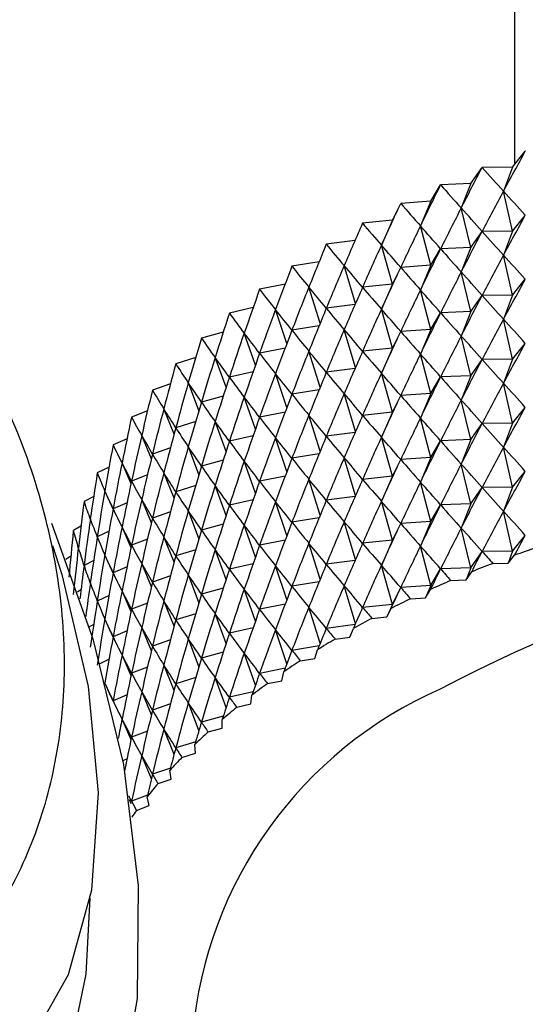
# Model space of a CAD drawing. Units: millimetres. Extents: x 3 to 1996, y 5 to 1995.
# Drawn here: x 438 to 446, y 426 to 441 of the extents above; entities that cross this region are included whole.
import ezdxf

# ---------------------------------------------------------------- set-up
doc = ezdxf.new("R2010")
doc.units = ezdxf.units.MM

msp = doc.modelspace()

# ---------------------------------------------------------------- linework, layer by layer
at = {"color": 7, "linetype": 'Continuous', "lineweight": 25}
for p, q in [((445.889, 580.398), (445.889, 439.068)), ((445.856, 439.026), (446.051, 439.268)), ((445.22, 438.774), (445.393, 439.021)), ((445.856, 439.026), (445.394, 439.022)), ((445.856, 439.026), (445.72, 438.658)), ((444.607, 438.503), (444.757, 438.755)), ((445.22, 438.774), (444.759, 438.755)), ((445.22, 438.774), (445.073, 438.401)), ((445.856, 438.047), (445.72, 438.658)), ((444.02, 438.213), (444.147, 438.469)), ((444.607, 438.503), (444.148, 438.47)), ((444.607, 438.503), (444.45, 438.125)), ((445.22, 437.794), (445.073, 438.401)), ((445.856, 438.047), (446.051, 438.288)), ((444.02, 438.213), (443.565, 438.167)), ((444.02, 438.213), (443.853, 437.83)), ((444.607, 437.523), (444.45, 438.125)), ((445.22, 437.794), (445.393, 438.041)), ((445.856, 438.047), (445.394, 438.042)), ((445.856, 438.047), (445.72, 437.678)), ((443.45, 437.905), (443.009, 437.846)), ((444.02, 437.233), (443.853, 437.83)), ((445.22, 437.794), (444.759, 437.776)), ((445.22, 437.794), (445.073, 437.421)), ((444.607, 437.523), (444.757, 437.775)), ((445.856, 437.067), (445.72, 437.678)), ((442.9, 437.578), (442.484, 437.509)), ((443.456, 436.938), (443.283, 437.518)), ((444.02, 437.233), (444.147, 437.49)), ((444.607, 437.523), (444.148, 437.49)), ((444.607, 437.523), (444.45, 437.145)), ((445.22, 436.814), (445.073, 437.421)), ((442.379, 437.234), (441.99, 437.157)), ((442.916, 436.64), (442.742, 437.189)), ((444.02, 437.233), (443.565, 437.187)), ((444.02, 437.233), (443.853, 436.851)), ((445.856, 437.067), (446.051, 437.309)), ((444.607, 436.543), (444.45, 437.145)), ((445.22, 436.814), (445.393, 437.062)), ((445.856, 437.067), (445.394, 437.062)), ((445.856, 437.067), (445.72, 436.698)), ((441.89, 436.875), (441.528, 436.79)), ((443.45, 436.925), (443.009, 436.866)), ((442.406, 436.326), (442.232, 436.845)), ((444.02, 436.253), (443.853, 436.851)), ((444.607, 436.543), (444.757, 436.795)), ((445.22, 436.814), (444.759, 436.796)), ((445.22, 436.814), (445.073, 436.441)), ((442.9, 436.598), (442.484, 436.529)), ((445.856, 436.087), (445.72, 436.698)), ((441.434, 436.5), (441.1, 436.41)), ((441.926, 435.997), (441.754, 436.485)), ((443.456, 435.958), (443.283, 436.538)), ((444.02, 436.253), (444.147, 436.51)), ((444.607, 436.543), (444.148, 436.51)), ((444.607, 436.543), (444.45, 436.165)), ((445.22, 435.834), (445.073, 436.441)), ((445.856, 436.087), (446.051, 436.329)), ((442.379, 436.255), (441.99, 436.177)), ((442.916, 435.66), (442.742, 436.21)), ((444.02, 436.253), (443.565, 436.207)), ((444.02, 436.253), (443.853, 435.871)), ((444.607, 435.563), (444.45, 436.165)), ((441.012, 436.111), (440.708, 436.017)), ((441.477, 435.656), (441.309, 436.111)), ((445.22, 435.834), (445.393, 436.082)), ((445.856, 436.087), (445.394, 436.082)), ((445.856, 436.087), (445.72, 435.718)), ((441.89, 435.895), (441.528, 435.81)), ((442.406, 435.346), (442.232, 435.865)), ((443.45, 435.945), (443.009, 435.887)), ((444.02, 435.274), (443.853, 435.871)), ((445.22, 435.834), (444.759, 435.816)), ((445.22, 435.834), (445.073, 435.461)), ((440.625, 435.708), (440.351, 435.614)), ((441.062, 435.302), (440.899, 435.725)), ((444.607, 435.563), (444.757, 435.815)), ((445.856, 435.107), (445.72, 435.718)), ((441.434, 435.52), (441.1, 435.43)), ((442.9, 435.618), (442.484, 435.55)), ((443.456, 434.979), (443.283, 435.559)), ((444.02, 435.274), (444.147, 435.53)), ((444.607, 435.563), (444.148, 435.531)), ((444.607, 435.563), (444.45, 435.185)), ((441.926, 435.017), (441.754, 435.505)), ((445.22, 434.855), (445.073, 435.461)), ((440.275, 435.294), (440.032, 435.199)), ((440.68, 434.938), (440.524, 435.327)), ((442.379, 435.275), (441.99, 435.197)), ((442.916, 434.68), (442.742, 435.23)), ((444.02, 435.274), (443.565, 435.227)), ((444.02, 435.274), (443.853, 434.891)), ((445.856, 435.107), (446.051, 435.349)), ((441.012, 435.131), (440.708, 435.038)), ((441.477, 434.676), (441.309, 435.132)), ((444.607, 434.583), (444.45, 435.185)), ((445.22, 434.855), (445.393, 435.102)), ((445.856, 435.107), (445.394, 435.102)), ((445.856, 435.107), (445.72, 434.738)), ((440.334, 434.563), (440.186, 434.917)), ((441.89, 434.915), (441.528, 434.831)), ((443.45, 434.965), (443.009, 434.907)), ((439.962, 434.868), (439.75, 434.776)), ((442.406, 434.366), (442.232, 434.885)), ((444.02, 434.294), (443.853, 434.891)), ((444.607, 434.583), (444.757, 434.835)), ((445.22, 434.855), (444.759, 434.836)), ((445.22, 434.855), (445.073, 434.481)), ((440.625, 434.729), (440.351, 434.634)), ((441.062, 434.322), (440.899, 434.745)), ((442.9, 434.639), (442.484, 434.57)), ((445.856, 434.127), (445.72, 434.738)), ((440.023, 434.18), (439.886, 434.498)), ((441.434, 434.54), (441.1, 434.45)), ((441.926, 434.038), (441.754, 434.525)), ((443.456, 433.999), (443.283, 434.579)), ((444.02, 434.294), (444.147, 434.55)), ((444.607, 434.583), (444.148, 434.551)), ((444.607, 434.583), (444.45, 434.205)), ((445.22, 433.875), (445.073, 434.481)), ((439.687, 434.432), (439.507, 434.345)), ((440.275, 434.314), (440.032, 434.22)), ((440.68, 433.958), (440.524, 434.347)), ((445.856, 434.127), (446.051, 434.369)), ((442.379, 434.295), (441.99, 434.217)), ((442.916, 433.7), (442.742, 434.25)), ((444.02, 434.294), (443.565, 434.247)), ((444.02, 434.294), (443.853, 433.911)), ((444.607, 433.603), (444.45, 434.205)), ((439.749, 433.79), (439.624, 434.071)), ((441.012, 434.151), (440.708, 434.058)), ((441.477, 433.696), (441.309, 434.152)), ((445.22, 433.875), (445.393, 434.122)), ((445.856, 434.127), (445.394, 434.123)), ((445.856, 434.127), (445.72, 433.758)), ((439.452, 433.987), (439.304, 433.907)), ((439.962, 433.888), (439.75, 433.796)), ((440.334, 433.583), (440.186, 433.937)), ((441.89, 433.935), (441.528, 433.851)), ((442.406, 433.386), (442.232, 433.905)), ((443.45, 433.986), (443.009, 433.927)), ((444.02, 433.314), (443.853, 433.911)), ((445.22, 433.875), (444.759, 433.856)), ((445.22, 433.875), (445.073, 433.502)), ((440.625, 433.749), (440.351, 433.654)), ((441.062, 433.343), (440.899, 433.765)), ((444.607, 433.603), (444.757, 433.856)), ((445.856, 433.147), (445.72, 433.758)), ((441.434, 433.56), (441.1, 433.471)), ((442.9, 433.659), (442.484, 433.59)), ((443.456, 433.019), (443.283, 433.599)), ((444.02, 433.314), (444.147, 433.57)), ((444.607, 433.603), (444.148, 433.571)), ((444.607, 433.603), (444.45, 433.226)), ((439.257, 433.533), (439.141, 433.464)), ((439.687, 433.452), (439.507, 433.365)), ((440.023, 433.2), (439.886, 433.519)), ((441.926, 433.058), (441.754, 433.546)), ((445.22, 432.895), (445.073, 433.502)), ((440.275, 433.334), (440.032, 433.24)), ((440.68, 432.978), (440.524, 433.367)), ((442.379, 433.315), (441.99, 433.238)), ((442.916, 432.72), (442.742, 433.27)), ((444.02, 433.314), (443.565, 433.268)), ((444.02, 433.314), (443.853, 432.931)), ((445.856, 433.147), (446.051, 433.389)), ((441.012, 433.171), (440.708, 433.078)), ((441.477, 432.716), (441.309, 433.172)), ((444.607, 432.623), (444.45, 433.226)), ((445.22, 432.895), (445.393, 433.142)), ((445.856, 433.147), (445.394, 433.143)), ((445.856, 433.147), (445.788, 432.963)), ((439.103, 433.073), (439.026, 433.021)), ((439.452, 433.007), (439.304, 432.927)), ((439.749, 432.81), (439.624, 433.091)), ((440.334, 432.604), (440.186, 432.958)), ((441.89, 432.955), (441.528, 432.871)), ((443.45, 433.006), (443.009, 432.947)), ((445.555, 432.961), (445.788, 432.963)), ((445.788, 432.963), (445.887, 433.085)), ((439.962, 432.909), (439.75, 432.816)), ((442.406, 432.406), (442.232, 432.925)), ((444.02, 432.334), (443.853, 432.931)), ((444.607, 432.623), (444.757, 432.876)), ((445.22, 432.895), (444.759, 432.876)), ((445.22, 432.895), (445.146, 432.708)), ((445.146, 432.708), (445.234, 432.833)), ((440.625, 432.769), (440.351, 432.674)), ((441.062, 432.363), (440.899, 432.785)), ((442.9, 432.679), (442.484, 432.61)), ((444.913, 432.699), (445.146, 432.708)), ((439.257, 432.554), (439.205, 432.522)), ((440.023, 432.221), (439.886, 432.539)), ((441.434, 432.58), (441.1, 432.491)), ((441.926, 432.078), (441.754, 432.566)), ((443.456, 432.039), (443.283, 432.619)), ((444.02, 432.334), (444.147, 432.59)), ((444.607, 432.623), (444.148, 432.591)), ((444.607, 432.623), (444.528, 432.435)), ((444.528, 432.435), (444.604, 432.562)), ((439.687, 432.472), (439.507, 432.385)), ((440.275, 432.354), (440.032, 432.26)), ((440.68, 431.998), (440.524, 432.387)), ((444.297, 432.418), (444.528, 432.435)), ((442.379, 432.335), (441.99, 432.258)), ((442.916, 431.74), (442.742, 432.29)), ((444.02, 432.334), (443.565, 432.288)), ((444.02, 432.334), (443.936, 432.143)), ((443.936, 432.143), (444, 432.272)), ((439.749, 431.83), (439.624, 432.111)), ((441.012, 432.191), (440.708, 432.098)), ((441.477, 431.736), (441.309, 432.192)), ((443.706, 432.119), (443.936, 432.143)), ((439.452, 432.027), (439.38, 431.988)), ((439.962, 431.929), (439.75, 431.837)), ((440.334, 431.624), (440.186, 431.978)), ((441.89, 431.975), (441.528, 431.891)), ((442.406, 431.426), (442.232, 431.945)), ((443.45, 432.026), (443.009, 431.967)), ((443.371, 431.833), (443.424, 431.964)), ((440.625, 431.789), (440.351, 431.694)), ((441.062, 431.383), (440.899, 431.806)), ((443.144, 431.803), (443.371, 431.833)), ((441.434, 431.601), (441.1, 431.511)), ((442.9, 431.699), (442.484, 431.63)), ((442.835, 431.507), (442.876, 431.64)), ((439.687, 431.493), (439.547, 431.425)), ((440.023, 431.241), (439.886, 431.559)), ((441.926, 431.098), (441.754, 431.586)), ((442.611, 431.47), (442.835, 431.507)), ((440.275, 431.375), (440.032, 431.28)), ((440.68, 431.018), (440.524, 431.407)), ((442.379, 431.355), (441.99, 431.278)), ((442.329, 431.165), (442.358, 431.299)), ((441.012, 431.212), (440.708, 431.118)), ((441.477, 430.757), (441.309, 431.212)), ((442.109, 431.121), (442.329, 431.165)), ((439.749, 430.851), (439.631, 431.115)), ((440.334, 430.644), (440.186, 430.998)), ((441.89, 430.996), (441.528, 430.911)), ((439.962, 430.949), (439.75, 430.857)), ((441.855, 430.809), (441.872, 430.943)), ((440.625, 430.809), (440.351, 430.714)), ((441.062, 430.403), (440.899, 430.826)), ((441.639, 430.758), (441.855, 430.809)), ((440.023, 430.261), (439.886, 430.579)), ((441.434, 430.621), (441.1, 430.531)), ((441.414, 430.438), (441.418, 430.573)), ((440.275, 430.395), (440.032, 430.3)), ((440.68, 430.038), (440.524, 430.427)), ((441.203, 430.381), (441.414, 430.438)), ((441.012, 430.232), (440.708, 430.138)), ((441.007, 430.055), (440.999, 430.189)), ((439.962, 429.969), (439.895, 429.94)), ((440.334, 429.664), (440.186, 430.018)), ((440.801, 429.991), (441.007, 430.055)), ((440.625, 429.829), (440.351, 429.734)), ((440.636, 429.66), (440.615, 429.794)), ((440.436, 429.59), (440.636, 429.66)), ((440.023, 429.281), (439.997, 429.342)), ((440.275, 429.415), (440.032, 429.32)), ((440.3, 429.254), (440.268, 429.387)), ((440.107, 429.179), (440.3, 429.254))]:
    msp.add_line(p, q, dxfattribs=at)
at = {"color": 7, "linetype": 'Continuous', "lineweight": 25, "flags": 128}
for points in [[(446.053, 439.269), (446.053, 439.269), (446.052, 439.269), (446.052, 439.269), (446.052, 439.268), (446.052, 439.268), (446.052, 439.268), (446.051, 439.268), (446.051, 439.268)], [(445.394, 439.022), (445.394, 439.022), (445.394, 439.022), (445.394, 439.022), (445.393, 439.022), (445.393, 439.021), (445.393, 439.021), (445.393, 439.021), (445.393, 439.021)], [(444.759, 438.755), (444.759, 438.755), (444.758, 438.755), (444.758, 438.755), (444.758, 438.755), (444.758, 438.755), (444.758, 438.755), (444.758, 438.755), (444.757, 438.755)], [(444.148, 438.47), (444.148, 438.47), (444.148, 438.47), (444.148, 438.47), (444.148, 438.47), (444.148, 438.47), (444.147, 438.47), (444.147, 438.47), (444.147, 438.469)], [(443.565, 438.167), (443.565, 438.167), (443.564, 438.167), (443.564, 438.167), (443.564, 438.166), (443.564, 438.166), (443.564, 438.166), (443.564, 438.166), (443.564, 438.166)], [(443.009, 437.846), (443.009, 437.846), (443.009, 437.846), (443.009, 437.846), (443.009, 437.846), (443.009, 437.846), (443.009, 437.846), (443.008, 437.846), (443.008, 437.846)], [(442.484, 437.509), (442.484, 437.509), (442.484, 437.509), (442.484, 437.509), (442.483, 437.509), (442.483, 437.509), (442.483, 437.509), (442.483, 437.509), (442.483, 437.509)], [(441.99, 437.157), (441.99, 437.157), (441.989, 437.157), (441.989, 437.157), (441.989, 437.157), (441.989, 437.157), (441.989, 437.156), (441.989, 437.156), (441.989, 437.156)], [(441.528, 436.79), (441.528, 436.79), (441.528, 436.79), (441.528, 436.79), (441.528, 436.79), (441.527, 436.79), (441.527, 436.79), (441.527, 436.79), (441.527, 436.789)], [(441.1, 436.41), (441.1, 436.41), (441.1, 436.41), (441.1, 436.41), (441.1, 436.41), (441.1, 436.41), (441.1, 436.409), (441.1, 436.409), (441.099, 436.409)], [(440.708, 436.017), (440.708, 436.017), (440.707, 436.017), (440.707, 436.017), (440.707, 436.017), (440.707, 436.017), (440.707, 436.017), (440.707, 436.017), (440.707, 436.017)], [(440.351, 435.614), (440.351, 435.613), (440.351, 435.613), (440.351, 435.613), (440.351, 435.613), (440.351, 435.613), (440.351, 435.613), (440.35, 435.613), (440.35, 435.613)], [(440.032, 435.199), (440.032, 435.199), (440.031, 435.199), (440.031, 435.199), (440.031, 435.199), (440.031, 435.199), (440.031, 435.199), (440.031, 435.199), (440.031, 435.199)], [(439.75, 434.776), (439.75, 434.776), (439.75, 434.776), (439.75, 434.776), (439.75, 434.776), (439.75, 434.776), (439.75, 434.775), (439.75, 434.775), (439.75, 434.775)], [(439.507, 434.345), (439.507, 434.345), (439.507, 434.345), (439.507, 434.345), (439.507, 434.345), (439.507, 434.344), (439.507, 434.344), (439.507, 434.344), (439.507, 434.344)], [(439.304, 433.907), (439.304, 433.907), (439.304, 433.907), (439.304, 433.907), (439.304, 433.907), (439.304, 433.907), (439.304, 433.906), (439.304, 433.906), (439.304, 433.906)], [(438.808, 433.578), (439.436, 431.807), (439.906, 429.883), (440.134, 428.031), (440.114, 426.304), (439.846, 424.746)], [(439.141, 433.464), (439.141, 433.464), (439.141, 433.463), (439.141, 433.463), (439.141, 433.463), (439.141, 433.463), (439.141, 433.463), (439.141, 433.463), (439.141, 433.463)], [(438.82, 433.236), (438.962, 432.792), (439.365, 431.078), (439.518, 429.447), (439.416, 427.958), (439.062, 426.665), (438.469, 425.614)]]:
    msp.add_lwpolyline(points, dxfattribs=at)
at = {"color": 8, "linetype": 'Continuous', "lineweight": 25, "flags": 128}
msp.add_lwpolyline([(439.395, 427.836), (439.332, 426.675), (439.029, 425.219)], dxfattribs=at)
at = {"color": 7, "linetype": 'Continuous', "lineweight": 25}
for centre, radius, start, end in [((453.834, 413.946), 19.356, 58.574, 117.9914), ((452.463, 415.023), 19.222, 108.9568, 110.007), ((452.072, 416.065), 18.109, 111.0948, 112.1875), ((451.633, 417.111), 16.975, 113.3214, 114.4623), ((451.15, 418.145), 15.834, 115.6481, 116.8432), ((450.628, 419.15), 14.701, 118.0872, 119.3429), ((450.073, 420.111), 13.591, 120.652, 121.9752), ((449.493, 421.016), 12.516, 123.3564, 124.7544), ((447.325, 425.193), 6.386, 113.781, 174.8988), ((448.896, 421.853), 11.488, 126.2154, 127.6956), ((448.292, 422.613), 10.516, 129.2439, 130.8139), ((447.691, 423.29), 9.611, 132.4572, 134.1243), ((447.102, 423.879), 8.778, 135.8699, 137.6409), ((446.536, 424.379), 8.023, 139.4951, 141.3755), ((446.068, 424.743), 7.431, 143.3485, 144.3035)]:
    msp.add_arc(centre, radius, start, end, dxfattribs=at)
for centre, major_axis, ratio, start_param, end_param in [((453.889, 460.791), (14.821, 31.966), 0.072346, 3.981641, 4.007765), ((453.889, 460.791), (14.909, 32.422), 0.050923, 3.973779, 3.999903), ((453.889, 460.791), (0.52, 26.005), 0.57646, 2.574172, 2.600295), ((453.889, 460.791), (14.967, 32.879), 0.030152, 3.965572, 3.991696), ((453.889, 460.791), (2.068, 26.006), 0.571275, 2.62543, 2.651554), ((453.889, 402), (-0.237, 43.323), 0.346195, 0.560177, 0.586301), ((453.889, 402), (-12.619, 39.031), 0.207764, 5.83339, 5.859514), ((453.889, 460.791), (14.996, 33.334), 0.010019, 3.957084, 3.983208), ((453.889, 460.791), (3.547, 26.015), 0.560231, 2.673539, 2.699663), ((453.889, 402), (-0.95, 43.306), 0.345679, 0.564946, 0.59107), ((453.889, 402), (-12.963, 38.666), 0.195196, 5.841837, 5.867961), ((453.889, 459.811), (14.821, 31.966), 0.072346, 3.981641, 4.007765), ((453.889, 460.791), (14.997, 33.788), 0.009491, 2.30869, 2.334813), ((453.889, 460.791), (4.922, 26.042), 0.544086, 2.716787, 2.742911), ((453.889, 402), (-1.661, 43.268), 0.344542, 0.569749, 0.595872), ((453.889, 402), (-13.281, 38.291), 0.182114, 5.850445, 5.876568), ((453.889, 459.811), (14.909, 32.422), 0.050923, 3.973779, 3.999903), ((453.889, 459.811), (0.52, 26.005), 0.57646, 2.574172, 2.600295), ((453.889, 460.791), (14.968, 34.238), 0.028394, 2.317575, 2.343699), ((453.889, 460.791), (6.173, 26.1), 0.52379, 2.754242, 2.780366), ((453.889, 402), (-2.367, 43.211), 0.342787, 0.574609, 0.600733), ((453.889, 402), (-13.572, 37.905), 0.168516, 5.859197, 5.885321), ((453.889, 459.811), (14.967, 32.879), 0.030152, 3.965572, 3.991696), ((453.889, 459.811), (2.068, 26.006), 0.571275, 2.62543, 2.651554), ((453.889, 401.02), (-0.237, 43.323), 0.346195, 0.560177, 0.586301), ((453.889, 401.02), (-12.619, 39.031), 0.207764, 5.83339, 5.859514), ((453.889, 460.791), (14.912, 34.685), 0.046703, 2.326588, 2.352712), ((453.889, 460.791), (7.296, 26.195), 0.500325, 2.785667, 2.811791), ((453.889, 402), (-3.066, 43.133), 0.340416, 0.579551, 0.605675), ((453.889, 402), (-13.837, 37.511), 0.154401, 5.868075, 5.894199), ((453.889, 459.811), (14.996, 33.334), 0.010019, 3.957084, 3.983208), ((453.889, 459.811), (3.547, 26.015), 0.560231, 2.673539, 2.699663), ((453.889, 401.02), (-0.95, 43.306), 0.345679, 0.564946, 0.59107), ((453.889, 401.02), (-12.963, 38.666), 0.195196, 5.841837, 5.867961), ((453.889, 402), (-3.757, 43.036), 0.337435, 0.584598, 0.610721), ((453.889, 402), (-14.075, 37.107), 0.139764, 5.877059, 5.903183), ((453.889, 459.811), (14.997, 33.788), 0.009491, 2.30869, 2.334813), ((453.889, 459.811), (4.922, 26.042), 0.544086, 2.716787, 2.742911), ((453.889, 458.831), (14.821, 31.966), 0.072346, 3.981641, 4.007765), ((453.889, 460.791), (14.828, 35.127), 0.064431, 2.335689, 2.361812), ((453.889, 460.791), (8.295, 26.334), 0.47459, 2.811315, 2.837439), ((453.889, 401.02), (-1.661, 43.268), 0.344542, 0.569749, 0.595872), ((453.889, 401.02), (-13.281, 38.291), 0.182114, 5.850445, 5.876568), ((453.889, 458.831), (14.909, 32.422), 0.050923, 3.973779, 3.999903), ((453.889, 458.831), (0.52, 26.005), 0.57646, 2.574172, 2.600295), ((453.889, 460.791), (14.717, 35.563), 0.081591, 2.344839, 2.370963), ((453.889, 460.791), (9.182, 26.516), 0.447341, 2.831709, 2.857832), ((453.889, 402), (-4.438, 42.919), 0.333847, 0.58977, 0.615894), ((453.889, 402), (-14.286, 36.695), 0.124599, 5.886127, 5.912251), ((453.889, 459.811), (14.968, 34.238), 0.028394, 2.317575, 2.343699), ((453.889, 459.811), (6.173, 26.1), 0.52379, 2.754242, 2.780366), ((453.889, 401.02), (-2.367, 43.211), 0.342787, 0.574609, 0.600733), ((453.889, 401.02), (-13.572, 37.905), 0.168516, 5.859197, 5.885321), ((453.889, 458.831), (14.967, 32.879), 0.030152, 3.965572, 3.991696), ((453.889, 458.831), (2.068, 26.006), 0.571275, 2.62543, 2.651554), ((453.889, 400.04), (-0.237, 43.323), 0.346195, 0.560177, 0.586301), ((453.889, 400.04), (-12.619, 39.031), 0.207764, 5.83339, 5.859514), ((453.889, 402), (-5.107, 42.784), 0.329659, 0.595087, 0.621211), ((453.889, 402), (-14.47, 36.276), 0.108901, 5.895254, 5.921378), ((453.889, 459.811), (14.912, 34.685), 0.046703, 2.326588, 2.352712), ((453.889, 459.811), (7.296, 26.195), 0.500325, 2.785667, 2.811791), ((453.889, 401.02), (-3.066, 43.133), 0.340416, 0.579551, 0.605675), ((453.889, 401.02), (-13.837, 37.511), 0.154401, 5.868075, 5.894199), ((453.889, 458.831), (14.996, 33.334), 0.010019, 3.957084, 3.983208), ((453.889, 458.831), (3.547, 26.015), 0.560231, 2.673539, 2.699663), ((453.889, 400.04), (-0.95, 43.306), 0.345679, 0.564946, 0.59107), ((453.889, 400.04), (-12.963, 38.666), 0.195196, 5.841837, 5.867961), ((453.889, 460.791), (14.578, 35.994), 0.098194, 2.354006, 2.380129), ((453.889, 460.791), (9.968, 26.74), 0.419186, 2.847478, 2.873601), ((453.889, 457.851), (14.821, 31.966), 0.072346, 3.981641, 4.007765), ((453.889, 459.811), (14.828, 35.127), 0.064431, 2.335689, 2.361812), ((453.889, 459.811), (8.295, 26.334), 0.47459, 2.811315, 2.837439), ((453.889, 401.02), (-3.757, 43.036), 0.337435, 0.584598, 0.610721), ((453.889, 401.02), (-14.075, 37.107), 0.139764, 5.877059, 5.903183), ((453.889, 458.831), (14.997, 33.788), 0.009491, 2.30869, 2.334813), ((453.889, 458.831), (4.922, 26.042), 0.544086, 2.716787, 2.742911), ((453.889, 400.04), (-1.661, 43.268), 0.344542, 0.569749, 0.595872), ((453.889, 400.04), (-13.281, 38.291), 0.182114, 5.850445, 5.876568), ((453.889, 460.791), (14.411, 36.418), 0.11425, 2.363158, 2.389282), ((453.889, 460.791), (10.666, 27.003), 0.390592, 2.859258, 2.885381), ((453.889, 402), (-5.762, 42.629), 0.324877, 0.600568, 0.626692), ((453.889, 402), (-14.628, 35.85), 0.092662, 5.904415, 5.930538), ((453.889, 457.851), (14.909, 32.422), 0.050923, 3.973779, 3.999903), ((453.889, 457.851), (0.52, 26.005), 0.57646, 2.574172, 2.600295), ((453.889, 401.02), (-4.438, 42.919), 0.333847, 0.58977, 0.615894), ((453.889, 401.02), (-14.286, 36.695), 0.124599, 5.886127, 5.912251), ((453.889, 458.831), (14.968, 34.238), 0.028394, 2.317575, 2.343699), ((453.889, 458.831), (6.173, 26.1), 0.52379, 2.754242, 2.780366), ((453.889, 400.04), (-2.367, 43.211), 0.342787, 0.574609, 0.600733), ((453.889, 400.04), (-13.572, 37.905), 0.168516, 5.859197, 5.885321), ((453.889, 402), (-6.402, 42.456), 0.319508, 0.606227, 0.632351), ((453.889, 402), (-14.757, 35.417), 0.075872, 5.913579, 5.939703), ((453.889, 459.811), (14.717, 35.563), 0.081591, 2.344839, 2.370963), ((453.889, 459.811), (9.182, 26.516), 0.447341, 2.831709, 2.857832), ((453.889, 457.851), (14.967, 32.879), 0.030152, 3.965572, 3.991696), ((453.889, 457.851), (2.068, 26.006), 0.571275, 2.62543, 2.651554), ((453.889, 399.06), (-0.237, 43.323), 0.346195, 0.560177, 0.586301), ((453.889, 399.06), (-12.619, 39.031), 0.207764, 5.83339, 5.859514), ((453.889, 460.791), (14.218, 36.835), 0.129768, 2.372268, 2.398392), ((453.889, 460.791), (11.286, 27.3), 0.361911, 2.867637, 2.893761), ((453.889, 458.831), (14.912, 34.685), 0.046703, 2.326588, 2.352712), ((453.889, 458.831), (7.296, 26.195), 0.500325, 2.785667, 2.811791), ((453.889, 400.04), (-3.066, 43.133), 0.340416, 0.579551, 0.605675), ((453.889, 400.04), (-13.837, 37.511), 0.154401, 5.868075, 5.894199), ((453.889, 457.851), (14.996, 33.334), 0.010019, 3.957084, 3.983208), ((453.889, 457.851), (3.547, 26.015), 0.560231, 2.673539, 2.699663), ((453.889, 459.811), (14.578, 35.994), 0.098194, 2.354006, 2.380129), ((453.889, 459.811), (9.968, 26.74), 0.419186, 2.847478, 2.873601), ((453.889, 401.02), (-5.107, 42.784), 0.329659, 0.595087, 0.621211), ((453.889, 401.02), (-14.47, 36.276), 0.108901, 5.895254, 5.921378), ((453.889, 399.06), (-0.95, 43.306), 0.345679, 0.564946, 0.59107), ((453.889, 399.06), (-12.963, 38.666), 0.195196, 5.841837, 5.867961), ((453.889, 402), (-7.026, 42.266), 0.313559, 0.612079, 0.638203), ((453.889, 402), (-14.86, 34.978), 0.058522, 5.922717, 5.94884), ((453.889, 400.04), (-3.757, 43.036), 0.337435, 0.584598, 0.610721), ((453.889, 400.04), (-14.075, 37.107), 0.139764, 5.877059, 5.903183), ((453.889, 457.851), (14.997, 33.788), 0.009491, 2.30869, 2.334813), ((453.889, 457.851), (4.922, 26.042), 0.544086, 2.716787, 2.742911), ((453.889, 456.871), (14.821, 31.966), 0.072346, 3.981641, 4.007765), ((453.889, 460.791), (13.998, 37.244), 0.144754, 2.38131, 2.407434), ((453.889, 460.791), (11.839, 27.628), 0.3334, 2.873136, 2.89926), ((453.889, 401.02), (-5.762, 42.629), 0.324877, 0.600568, 0.626692), ((453.889, 401.02), (-14.628, 35.85), 0.092662, 5.904415, 5.930538), ((453.889, 458.831), (14.828, 35.127), 0.064431, 2.335689, 2.361812), ((453.889, 458.831), (8.295, 26.334), 0.47459, 2.811315, 2.837439), ((453.889, 399.06), (-1.661, 43.268), 0.344542, 0.569749, 0.595872), ((453.889, 399.06), (-13.281, 38.291), 0.182114, 5.850445, 5.876568), ((453.889, 456.871), (14.909, 32.422), 0.050923, 3.973779, 3.999903), ((453.889, 456.871), (0.52, 26.005), 0.57646, 2.574172, 2.600295), ((453.889, 402), (-7.632, 42.058), 0.307037, 0.618134, 0.644258), ((453.889, 402), (-14.934, 34.535), 0.0406, 5.931792, 5.957916), ((453.889, 459.811), (14.411, 36.418), 0.11425, 2.363158, 2.389282), ((453.889, 459.811), (10.666, 27.003), 0.390592, 2.859258, 2.885381), ((453.889, 460.791), (13.751, 37.645), 0.159215, 2.390261, 2.416385), ((453.889, 460.791), (12.331, 27.981), 0.305243, 2.876202, 2.902326), ((453.889, 458.831), (14.717, 35.563), 0.081591, 2.344839, 2.370963), ((453.889, 458.831), (9.182, 26.516), 0.447341, 2.831709, 2.857832), ((453.889, 400.04), (-4.438, 42.919), 0.333847, 0.58977, 0.615894), ((453.889, 400.04), (-14.286, 36.695), 0.124599, 5.886127, 5.912251), ((453.889, 457.851), (14.968, 34.238), 0.028394, 2.317575, 2.343699), ((453.889, 457.851), (6.173, 26.1), 0.52379, 2.754242, 2.780366), ((453.889, 399.06), (-2.367, 43.211), 0.342787, 0.574609, 0.600733), ((453.889, 399.06), (-13.572, 37.905), 0.168516, 5.859197, 5.885321), ((453.889, 456.871), (14.967, 32.879), 0.030152, 3.965572, 3.991696), ((453.889, 456.871), (2.068, 26.006), 0.571275, 2.62543, 2.651554), ((453.889, 459.811), (14.218, 36.835), 0.129768, 2.372268, 2.398392), ((453.889, 459.811), (11.286, 27.3), 0.361911, 2.867637, 2.893761), ((453.889, 401.02), (-6.402, 42.456), 0.319508, 0.606227, 0.632351), ((453.889, 401.02), (-14.757, 35.417), 0.075872, 5.913579, 5.939703), ((453.889, 398.08), (-0.237, 43.323), 0.346195, 0.560177, 0.586301), ((453.889, 398.08), (-12.619, 39.031), 0.207764, 5.83339, 5.859514), ((453.889, 402), (-8.219, 41.833), 0.299952, 0.624402, 0.650526), ((453.889, 402), (-14.981, 34.087), 0.022092, 5.940767, 5.966891), ((453.889, 400.04), (-5.107, 42.784), 0.329659, 0.595087, 0.621211), ((453.889, 400.04), (-14.47, 36.276), 0.108901, 5.895254, 5.921378), ((453.889, 457.851), (14.912, 34.685), 0.046703, 2.326588, 2.352712), ((453.889, 457.851), (7.296, 26.195), 0.500325, 2.785667, 2.811791), ((453.889, 399.06), (-3.066, 43.133), 0.340416, 0.579551, 0.605675), ((453.889, 399.06), (-13.837, 37.511), 0.154401, 5.868075, 5.894199), ((453.889, 456.871), (14.996, 33.334), 0.010019, 3.957084, 3.983208), ((453.889, 456.871), (3.547, 26.015), 0.560231, 2.673539, 2.699663), ((453.889, 398.08), (-0.95, 43.306), 0.345679, 0.564946, 0.59107), ((453.889, 398.08), (-12.963, 38.666), 0.195196, 5.841837, 5.867961), ((453.889, 460.791), (13.477, 38.036), 0.173155, 2.399099, 2.425223), ((453.889, 460.791), (12.769, 28.357), 0.277573, 2.877214, 2.903337), ((453.889, 401.02), (-7.026, 42.266), 0.313559, 0.612079, 0.638203), ((453.889, 401.02), (-14.86, 34.978), 0.058522, 5.922717, 5.94884), ((453.889, 458.831), (14.578, 35.994), 0.098194, 2.354006, 2.380129), ((453.889, 458.831), (9.968, 26.74), 0.419186, 2.847478, 2.873601), ((453.889, 455.891), (14.821, 31.966), 0.072346, 3.981641, 4.007765), ((453.889, 459.811), (13.998, 37.244), 0.144754, 2.38131, 2.407434), ((453.889, 459.811), (11.839, 27.628), 0.3334, 2.873136, 2.89926), ((453.889, 457.851), (14.828, 35.127), 0.064431, 2.335689, 2.361812), ((453.889, 457.851), (8.295, 26.334), 0.47459, 2.811315, 2.837439), ((453.889, 399.06), (-3.757, 43.036), 0.337435, 0.584598, 0.610721), ((453.889, 399.06), (-14.075, 37.107), 0.139764, 5.877059, 5.903183), ((453.889, 456.871), (14.997, 33.788), 0.009491, 2.30869, 2.334813), ((453.889, 456.871), (4.922, 26.042), 0.544086, 2.716787, 2.742911), ((453.889, 398.08), (-1.661, 43.268), 0.344542, 0.569749, 0.595872), ((453.889, 398.08), (-13.281, 38.291), 0.182114, 5.850445, 5.876568), ((453.889, 402), (-8.786, 41.593), 0.292309, 0.630889, 0.657013), ((453.889, 402), (-15, 33.635), 0.002987, 5.949599, 5.975723), ((453.889, 458.831), (14.411, 36.418), 0.11425, 2.363158, 2.389282), ((453.889, 458.831), (10.666, 27.003), 0.390592, 2.859258, 2.885381), ((453.889, 400.04), (-5.762, 42.629), 0.324877, 0.600568, 0.626692), ((453.889, 400.04), (-14.628, 35.85), 0.092662, 5.904415, 5.930538), ((453.889, 455.891), (14.909, 32.422), 0.050923, 3.973779, 3.999903), ((453.889, 455.891), (0.52, 26.005), 0.57646, 2.574172, 2.600295), ((453.889, 460.791), (13.176, 38.418), 0.186579, 2.407804, 2.433928), ((453.889, 460.791), (13.158, 28.752), 0.250477, 2.876491, 2.902615), ((453.889, 401.02), (-7.632, 42.058), 0.307037, 0.618134, 0.644258), ((453.889, 401.02), (-14.934, 34.535), 0.0406, 5.931792, 5.957916), ((453.889, 399.06), (-4.438, 42.919), 0.333847, 0.58977, 0.615894), ((453.889, 399.06), (-14.286, 36.695), 0.124599, 5.886127, 5.912251), ((453.889, 456.871), (14.968, 34.238), 0.028394, 2.317575, 2.343699), ((453.889, 456.871), (6.173, 26.1), 0.52379, 2.754242, 2.780366), ((453.889, 398.08), (-2.367, 43.211), 0.342787, 0.574609, 0.600733), ((453.889, 398.08), (-13.572, 37.905), 0.168516, 5.859197, 5.885321), ((453.889, 459.811), (13.751, 37.645), 0.159215, 2.390261, 2.416385), ((453.889, 459.811), (12.331, 27.981), 0.305243, 2.876202, 2.902326), ((453.889, 400.04), (-6.402, 42.456), 0.319508, 0.606227, 0.632351), ((453.889, 400.04), (-14.757, 35.417), 0.075872, 5.913579, 5.939703), ((453.889, 457.851), (14.717, 35.563), 0.081591, 2.344839, 2.370963), ((453.889, 457.851), (9.182, 26.516), 0.447341, 2.831709, 2.857832), ((453.889, 455.891), (14.967, 32.879), 0.030152, 3.965572, 3.991696), ((453.889, 455.891), (2.068, 26.006), 0.571275, 2.62543, 2.651554), ((453.889, 397.101), (-0.237, 43.323), 0.346195, 0.560177, 0.586301), ((453.889, 397.101), (-12.619, 39.031), 0.207764, 5.83339, 5.859514), ((453.889, 402), (-9.331, 41.336), 0.284116, 0.637599, 0.663723), ((453.889, 402), (-14.99, 33.181), 0.016732, 0.29882, 0.324944), ((453.889, 458.831), (14.218, 36.835), 0.129768, 2.372268, 2.398392), ((453.889, 458.831), (11.286, 27.3), 0.361911, 2.867637, 2.893761), ((453.889, 456.871), (14.912, 34.685), 0.046703, 2.326588, 2.352712), ((453.889, 456.871), (7.296, 26.195), 0.500325, 2.785667, 2.811791), ((453.889, 398.08), (-3.066, 43.133), 0.340416, 0.579551, 0.605675), ((453.889, 398.08), (-13.837, 37.511), 0.154401, 5.868075, 5.894199), ((453.889, 455.891), (14.996, 33.334), 0.010019, 3.957084, 3.983208), ((453.889, 455.891), (3.547, 26.015), 0.560231, 2.673539, 2.699663), ((453.889, 460.791), (12.85, 38.79), 0.199488, 2.416359, 2.442483), ((453.889, 460.791), (13.503, 29.161), 0.224017, 2.874303, 2.900427), ((453.889, 401.02), (-8.219, 41.833), 0.299952, 0.624402, 0.650526), ((453.889, 401.02), (-14.981, 34.087), 0.022092, 5.940767, 5.966891), ((453.889, 457.851), (14.578, 35.994), 0.098194, 2.354006, 2.380129), ((453.889, 457.851), (9.968, 26.74), 0.419186, 2.847478, 2.873601), ((453.889, 399.06), (-5.107, 42.784), 0.329659, 0.595087, 0.621211), ((453.889, 399.06), (-14.47, 36.276), 0.108901, 5.895254, 5.921378), ((453.889, 397.101), (-0.95, 43.306), 0.345679, 0.564946, 0.59107), ((453.889, 397.101), (-12.963, 38.666), 0.195196, 5.841837, 5.867961), ((453.889, 459.811), (13.477, 38.036), 0.173155, 2.399099, 2.425223), ((453.889, 459.811), (12.769, 28.357), 0.277573, 2.877214, 2.903337), ((453.889, 400.04), (-7.026, 42.266), 0.313559, 0.612079, 0.638203), ((453.889, 400.04), (-14.86, 34.978), 0.058522, 5.922717, 5.94884), ((453.889, 398.08), (-3.757, 43.036), 0.337435, 0.584598, 0.610721), ((453.889, 398.08), (-14.075, 37.107), 0.139764, 5.877059, 5.903183), ((453.889, 455.891), (14.997, 33.788), 0.009491, 2.30869, 2.334813), ((453.889, 455.891), (4.922, 26.042), 0.544086, 2.716787, 2.742911), ((453.889, 454.912), (14.821, 31.966), 0.072346, 3.994835, 4.007765), ((453.889, 402), (-9.855, 41.065), 0.275381, 0.644535, 0.670659), ((453.889, 402), (-14.951, 32.725), 0.037078, 0.29042, 0.316544), ((453.889, 458.831), (13.998, 37.244), 0.144754, 2.38131, 2.407434), ((453.889, 458.831), (11.839, 27.628), 0.3334, 2.873136, 2.89926), ((453.889, 399.06), (-5.762, 42.629), 0.324877, 0.600568, 0.626692), ((453.889, 399.06), (-14.628, 35.85), 0.092662, 5.904415, 5.930538), ((453.889, 456.871), (14.828, 35.127), 0.064431, 2.335689, 2.361812), ((453.889, 456.871), (8.295, 26.334), 0.47459, 2.811315, 2.837439), ((453.889, 397.101), (-1.661, 43.268), 0.344542, 0.569749, 0.595872), ((453.889, 397.101), (-13.281, 38.291), 0.182114, 5.850445, 5.876568), ((453.889, 454.912), (14.909, 32.422), 0.050923, 3.986973, 3.999903), ((453.889, 454.912), (0.52, 26.005), 0.57646, 2.574172, 2.587101), ((453.889, 401.02), (-8.786, 41.593), 0.292309, 0.630889, 0.657013), ((453.889, 401.02), (-15, 33.635), 0.002987, 5.949599, 5.975723), ((453.889, 400.04), (-7.632, 42.058), 0.307037, 0.618134, 0.644258), ((453.889, 400.04), (-14.934, 34.535), 0.0406, 5.931792, 5.957916), ((453.889, 457.851), (14.411, 36.418), 0.11425, 2.363158, 2.389282), ((453.889, 457.851), (10.666, 27.003), 0.390592, 2.859258, 2.885381), ((453.889, 459.811), (13.176, 38.418), 0.186579, 2.407804, 2.426472), ((453.889, 459.811), (13.158, 28.752), 0.250477, 2.876491, 2.902615), ((453.889, 458.831), (13.751, 37.645), 0.159215, 2.390261, 2.416385), ((453.889, 458.831), (12.331, 27.981), 0.305243, 2.876202, 2.902326), ((453.889, 456.871), (14.717, 35.563), 0.081591, 2.344839, 2.370963), ((453.889, 456.871), (9.182, 26.516), 0.447341, 2.831709, 2.857832), ((453.889, 398.08), (-4.438, 42.919), 0.333847, 0.58977, 0.615894), ((453.889, 398.08), (-14.286, 36.695), 0.124599, 5.886127, 5.912251), ((453.889, 455.891), (14.968, 34.238), 0.028394, 2.317575, 2.343699), ((453.889, 455.891), (6.173, 26.1), 0.52379, 2.754242, 2.780366), ((453.889, 397.101), (-2.367, 43.211), 0.342787, 0.574609, 0.600733), ((453.889, 397.101), (-13.572, 37.905), 0.168516, 5.859197, 5.885321), ((453.889, 454.912), (14.967, 32.879), 0.030152, 3.978766, 3.991696), ((453.889, 454.912), (2.068, 26.006), 0.571275, 2.62543, 2.638359), ((453.889, 401.02), (-9.331, 41.336), 0.284116, 0.637599, 0.656451), ((453.889, 401.02), (-14.99, 33.181), 0.016732, 0.29882, 0.324944), ((453.889, 457.851), (14.218, 36.835), 0.129768, 2.372268, 2.398392), ((453.889, 457.851), (11.286, 27.3), 0.361911, 2.867637, 2.893761), ((453.889, 399.06), (-6.402, 42.456), 0.319508, 0.606227, 0.632351), ((453.889, 399.06), (-14.757, 35.417), 0.075872, 5.913579, 5.939703), ((453.889, 400.04), (-8.219, 41.833), 0.299952, 0.624402, 0.650526), ((453.889, 400.04), (-14.981, 34.087), 0.022092, 5.940767, 5.966891), ((453.889, 398.08), (-5.107, 42.784), 0.329659, 0.595087, 0.621211), ((453.889, 398.08), (-14.47, 36.276), 0.108901, 5.895254, 5.921378), ((453.889, 455.891), (14.912, 34.685), 0.046703, 2.326588, 2.352712), ((453.889, 455.891), (7.296, 26.195), 0.500325, 2.785667, 2.811791), ((453.889, 397.101), (-3.066, 43.133), 0.340416, 0.579551, 0.605675), ((453.889, 397.101), (-13.837, 37.511), 0.154401, 5.868075, 5.894199), ((453.889, 454.912), (14.996, 33.334), 0.010019, 3.970278, 3.983208), ((453.889, 454.912), (3.547, 26.015), 0.560231, 2.673539, 2.686468), ((453.889, 458.831), (13.477, 38.036), 0.173155, 2.399099, 2.425223), ((453.889, 458.831), (12.769, 28.357), 0.277573, 2.877214, 2.903337), ((453.889, 399.06), (-7.026, 42.266), 0.313559, 0.612079, 0.638203), ((453.889, 399.06), (-14.86, 34.978), 0.058522, 5.922717, 5.94884), ((453.889, 456.871), (14.578, 35.994), 0.098194, 2.354006, 2.380129), ((453.889, 456.871), (9.968, 26.74), 0.419186, 2.847478, 2.873601), ((453.889, 457.851), (13.998, 37.244), 0.144754, 2.38131, 2.407434), ((453.889, 457.851), (11.839, 27.628), 0.3334, 2.873136, 2.89926), ((453.889, 455.891), (14.828, 35.127), 0.064431, 2.335689, 2.361812), ((453.889, 455.891), (8.295, 26.334), 0.47459, 2.811315, 2.837439), ((453.889, 397.101), (-3.757, 43.036), 0.337435, 0.584598, 0.610721), ((453.889, 397.101), (-14.075, 37.107), 0.139764, 5.877059, 5.903183), ((453.889, 454.912), (14.997, 33.788), 0.009491, 2.30869, 2.321619), ((453.889, 454.912), (4.922, 26.042), 0.544086, 2.716787, 2.729717), ((453.889, 400.04), (-8.786, 41.593), 0.292309, 0.630889, 0.657013), ((453.889, 400.04), (-15, 33.635), 0.002987, 5.949599, 5.975723), ((453.889, 456.871), (14.411, 36.418), 0.11425, 2.363158, 2.389282), ((453.889, 456.871), (10.666, 27.003), 0.390592, 2.859258, 2.885381), ((453.889, 398.08), (-5.762, 42.629), 0.324877, 0.600568, 0.626692), ((453.889, 398.08), (-14.628, 35.85), 0.092662, 5.904415, 5.930538), ((453.889, 399.06), (-7.632, 42.058), 0.307037, 0.618134, 0.644258), ((453.889, 399.06), (-14.934, 34.535), 0.0406, 5.931792, 5.957916), ((453.889, 397.101), (-4.438, 42.919), 0.333847, 0.58977, 0.615894), ((453.889, 397.101), (-14.286, 36.695), 0.124599, 5.886127, 5.912251), ((453.889, 454.912), (14.968, 34.238), 0.028394, 2.317575, 2.330504), ((453.889, 454.912), (6.173, 26.1), 0.52379, 2.754242, 2.767171), ((453.889, 457.851), (13.751, 37.645), 0.159215, 2.390261, 2.416385), ((453.889, 457.851), (12.331, 27.981), 0.305243, 2.876202, 2.902326), ((453.889, 398.08), (-6.402, 42.456), 0.319508, 0.606227, 0.632351), ((453.889, 398.08), (-14.757, 35.417), 0.075872, 5.913579, 5.939703), ((453.889, 455.891), (14.717, 35.563), 0.081591, 2.344839, 2.370963), ((453.889, 455.891), (9.182, 26.516), 0.447341, 2.831709, 2.857832), ((453.889, 456.871), (14.218, 36.835), 0.129768, 2.372268, 2.398392), ((453.889, 456.871), (11.286, 27.3), 0.361911, 2.867637, 2.893761), ((453.889, 454.912), (14.912, 34.685), 0.046703, 2.326588, 2.339518), ((453.889, 454.912), (7.296, 26.195), 0.500325, 2.785667, 2.798596), ((453.889, 399.06), (-8.219, 41.833), 0.299952, 0.624402, 0.650526), ((453.889, 399.06), (-14.981, 34.087), 0.022092, 5.940767, 5.966891), ((453.889, 455.891), (14.578, 35.994), 0.098194, 2.354006, 2.380129), ((453.889, 455.891), (9.968, 26.74), 0.419186, 2.847478, 2.873601), ((453.889, 397.101), (-5.107, 42.784), 0.329659, 0.595087, 0.621211), ((453.889, 397.101), (-14.47, 36.276), 0.108901, 5.895254, 5.921378), ((453.889, 398.08), (-7.026, 42.266), 0.313559, 0.612079, 0.638203), ((453.889, 398.08), (-14.86, 34.978), 0.058522, 5.922717, 5.94884), ((453.889, 456.871), (13.998, 37.244), 0.144754, 2.38131, 2.407434), ((453.889, 456.871), (11.839, 27.628), 0.3334, 2.873136, 2.89926), ((453.889, 397.101), (-5.762, 42.629), 0.324877, 0.600568, 0.626692), ((453.889, 397.101), (-14.628, 35.85), 0.092662, 5.904415, 5.930538), ((453.889, 454.912), (14.828, 35.127), 0.064431, 2.335689, 2.348618), ((453.889, 454.912), (8.295, 26.334), 0.47459, 2.811315, 2.824244), ((453.889, 399.06), (-15, 33.635), 0.002987, 5.949599, 5.975723), ((453.889, 398.08), (-7.632, 42.058), 0.307037, 0.618134, 0.644258), ((453.889, 398.08), (-14.934, 34.535), 0.0406, 5.931792, 5.957916), ((453.889, 455.891), (14.411, 36.418), 0.11425, 2.363158, 2.389282), ((453.889, 455.891), (10.666, 27.003), 0.390592, 2.859258, 2.885381), ((453.889, 456.871), (12.331, 27.981), 0.305243, 2.876202, 2.902326), ((453.889, 454.912), (14.717, 35.563), 0.081591, 2.344839, 2.357768), ((453.889, 454.912), (9.182, 26.516), 0.447341, 2.831709, 2.844638), ((453.889, 455.891), (14.218, 36.835), 0.129768, 2.372268, 2.398392), ((453.889, 455.891), (11.286, 27.3), 0.361911, 2.867637, 2.893761), ((453.889, 397.101), (-6.402, 42.456), 0.319508, 0.606227, 0.632351), ((453.889, 397.101), (-14.757, 35.417), 0.075872, 5.913579, 5.939703), ((453.889, 398.08), (-8.219, 41.833), 0.299952, 0.624402, 0.635497), ((453.889, 398.08), (-14.981, 34.087), 0.022092, 5.940767, 5.966891), ((453.889, 397.101), (-7.026, 42.266), 0.313559, 0.612079, 0.638203), ((453.889, 397.101), (-14.86, 34.978), 0.058522, 5.922717, 5.94884), ((453.889, 454.912), (14.578, 35.994), 0.098194, 2.354006, 2.366935), ((453.889, 454.912), (9.968, 26.74), 0.419186, 2.847478, 2.860407), ((453.889, 455.891), (13.998, 37.244), 0.144754, 2.38131, 2.400416), ((453.889, 455.891), (11.839, 27.628), 0.3334, 2.873136, 2.89926), ((453.889, 454.912), (14.411, 36.418), 0.11425, 2.363158, 2.376087), ((453.889, 454.912), (10.666, 27.003), 0.390592, 2.859258, 2.872187), ((453.889, 397.101), (-7.632, 42.058), 0.307037, 0.618134, 0.644258), ((453.889, 397.101), (-14.934, 34.535), 0.0406, 5.931792, 5.957916), ((453.889, 454.912), (14.218, 36.835), 0.129768, 2.372268, 2.385197), ((453.889, 454.912), (11.286, 27.3), 0.361911, 2.867637, 2.880567), ((453.889, 397.101), (-14.981, 34.087), 0.022092, 5.940767, 5.948441), ((453.889, 454.912), (11.839, 27.628), 0.3334, 2.873136, 2.886065)]:
    msp.add_ellipse(centre, major_axis=major_axis, ratio=ratio, start_param=start_param, end_param=end_param, dxfattribs=at)
msp.add_open_spline([(436.426, 425.957), (436.652, 426.125), (437.234, 426.56), (437.94, 427.496), (438.543, 428.662), (438.906, 429.935), (439.043, 431.292), (438.943, 432.73), (438.595, 434.224), (437.993, 435.72), (437.15, 437.156), (436.079, 438.472), (434.847, 439.553), (433.524, 440.349), (432.186, 440.847), (430.826, 441.073), (429.484, 441.004), (428.414, 440.775), (427.861, 440.469), (427.695, 440.377)], degree=3, knots=[0, 0, 0, 0, 0.036466, 0.093977, 0.15044, 0.207294, 0.266033, 0.327977, 0.393499, 0.461315, 0.530204, 0.600842, 0.674338, 0.739219, 0.800908, 0.860195, 0.918146, 0.975489, 1, 1, 1, 1], dxfattribs=at)

doc.saveas('drawing.dxf')
